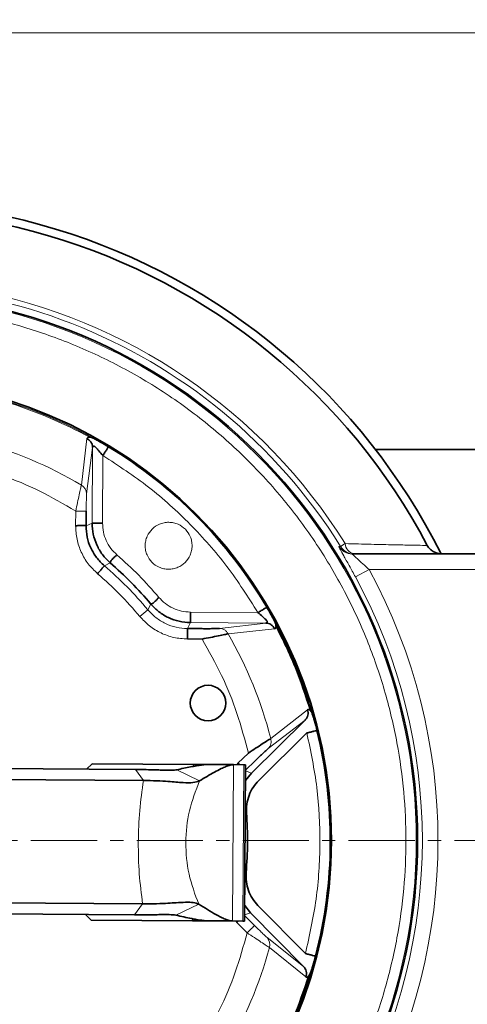
# Model space of a CAD drawing. Units: millimetres. Extents: x 1537 to 8705, y 1295 to 8332.
# Drawn here: x 3747 to 3833, y 2047 to 2236 of the extents above; entities that cross this region are included whole.
import ezdxf

# ---------------------------------------------------------------- set-up
doc = ezdxf.new("R2010")
doc.units = ezdxf.units.MM
doc.linetypes.add('CENTERX2', pattern=[20.32, 12.7, -2.54, 2.54, -2.54])

msp = doc.modelspace()

# ---------------------------------------------------------------- linework, layer by layer
at = {"color": 8, "linetype": 'Continuous', "lineweight": 18}
for p, q in [((3370.79, 2233.11), (3910.79, 2233.11)), ((3759.34, 2146.29), (3760.41, 2155.21)), ((3760.35, 2144.62), (3761.49, 2153.49)), ((3761.49, 2153.49), (3761.4, 2139.02)), ((3763.48, 2151.96), (3763.4, 2139)), ((3758.24, 2138.5), (3758.26, 2141.3)), ((3761.4, 2139.02), (3760.24, 2138.49)), ((3809.96, 2135.07), (3809.08, 2134.52)), ((3764.86, 2131.39), (3763.75, 2130.82)), ((3814.57, 2130.11), (3811.93, 2128.68)), ((3844.49, 2130.11), (3814.57, 2130.11)), ((3770.54, 2121.1), (3772.08, 2122.37)), ((3772.08, 2122.37), (3772.67, 2123.47)), ((3780.26, 2121.92), (3793.22, 2121.83)), ((3780.25, 2119.92), (3779.7, 2118.76)), ((3780.25, 2119.92), (3794.72, 2119.82)), ((3794.72, 2119.82), (3785.84, 2118.8)), ((3796.42, 2118.72), (3787.5, 2117.77)), ((3795.68, 2097.65), (3802.74, 2103.2)), ((3795.21, 2095.75), (3802.29, 2101.22)), ((3769.71, 2091.72), (3771.24, 2089.6)), ((3782.01, 2089.53), (3777.65, 2091.67)), ((3780.85, 2092.33), (3780.86, 2092.71)), ((3788.33, 2062.66), (3788.53, 2092.66)), ((3789.17, 2092.65), (3789.39, 2092.92)), ((3790.52, 2092.64), (3790.32, 2062.64)), ((3790.85, 2091.48), (3791.99, 2091.05)), ((3771.09, 2065.93), (3769.53, 2063.83)), ((3777.47, 2063.78), (3781.86, 2065.86)), ((3791.81, 2064.22), (3790.67, 2063.81)), ((3792.58, 2061.79), (3790.67, 2063.73)), ((3780.66, 2062.71), (3780.66, 2063.08)), ((3789.19, 2062.38), (3788.98, 2062.65)), ((3789.19, 2062.38), (3789.46, 2062.65)), ((3791.15, 2060.39), (3789.19, 2062.38)), ((3801.98, 2053.91), (3794.97, 2059.48)), ((3802.4, 2051.93), (3795.42, 2057.57))]:
    msp.add_line(p, q, dxfattribs=at)
at = {"color": 7, "linetype": 'Continuous', "lineweight": 35}
for p, q in [((3760.93, 2155.48), (3761.45, 2155.39)), ((3764.58, 2153.63), (3764.41, 2153.73)), ((3815.78, 2153.11), (3900.79, 2153.11)), ((3760.24, 2138.49), (3760.26, 2141.28)), ((3811.31, 2133.11), (3844.49, 2133.11)), ((3782.5, 2118.75), (3779.7, 2118.76)), ((3782.49, 2116.75), (3779.69, 2116.77)), ((3803.6, 2102.59), (3803.3, 2103.02)), ((3802.29, 2101.22), (3791.99, 2091.05)), ((3793.39, 2089.63), (3802.61, 2098.73)), ((3789.39, 2092.92), (3791.38, 2094.88)), ((3694.53, 2092.21), (3769.71, 2091.72)), ((3761.39, 2092.83), (3760.33, 2091.79)), ((3761.39, 2092.83), (3780.86, 2092.71)), ((3780.86, 2092.71), (3783.7, 2092.69)), ((3788.53, 2092.66), (3783.7, 2092.69)), ((3788.53, 2092.66), (3790.52, 2092.64)), ((3789.66, 2092.65), (3789.39, 2092.92)), ((3790.52, 2092.64), (3790.86, 2092.64)), ((3790.66, 2062.64), (3790.86, 2092.64)), ((3790.79, 2091.5), (3792.78, 2093.46)), ((3771.24, 2089.6), (3696.07, 2090.09)), ((3791.99, 2091.05), (3790.84, 2089.63)), ((3703.29, 2066.38), (3771.09, 2065.93)), ((3790.68, 2065.65), (3791.81, 2064.22)), ((3802.34, 2056.4), (3793.23, 2065.62)), ((3769.53, 2063.83), (3703.29, 2064.26)), ((3760.15, 2063.89), (3761.19, 2062.83)), ((3791.81, 2064.22), (3801.98, 2053.91)), ((3761.19, 2062.83), (3780.66, 2062.71)), ((3780.66, 2062.71), (3783.51, 2062.69)), ((3783.51, 2062.69), (3788.33, 2062.66)), ((3788.33, 2062.66), (3790.32, 2062.64)), ((3790.32, 2062.64), (3790.66, 2062.64)), ((3803.27, 2052.53), (3802.97, 2052.1))]:
    msp.add_line(p, q, dxfattribs=at)
at = {"color": 7, "linetype": 'CENTERX2', "lineweight": 18}
msp.add_line((1941.17, 2078.11), (6607.11, 2078.11), dxfattribs=at)
at = {"color": 8, "linetype": 'Continuous', "lineweight": 18, "flags": 128}
msp.add_lwpolyline([(3808.77, 2134.52), (3809.03, 2134.52), (3809.08, 2134.52)], dxfattribs=at)
at = {"color": 7, "linetype": 'Continuous', "lineweight": 35}
for centre, radius in [((3611.29, 2078.11), 480), ((3611.29, 2078.11), 470), ((3611.29, 2078.11), 455.93), ((3611.29, 2078.11), 421), ((3718.79, 2078.11), 105.06), ((3718.79, 2078.11), 88.53), ((3783.64, 2104.48), 3.4)]:
    msp.add_circle(centre, radius, dxfattribs=at)
at = {"color": 8, "linetype": 'Continuous', "lineweight": 18}
msp.add_circle((3718.79, 2078.11), 104.82, dxfattribs=at)
at = {"color": 7, "linetype": 'Continuous', "lineweight": 35}
for radius, start, end in [(122.6, 26.6565, 119.6277), (120.99, 27.8932, 119.4175), (88.32, 30.4342, 58.8211), (70.43, 40.0991, 49.1561), (88.32, 345.4342, 13.8211)]:
    msp.add_arc((3718.79, 2078.11), radius, start, end, dxfattribs=at)
at = {"color": 8, "linetype": 'Continuous', "lineweight": 18}
for centre, radius, start, end in [((3718.79, 2078.11), 106.47, 31.9957, 178.7757), ((3718.79, 2078.11), 107.5, 31.9957, 126.908), ((3718.79, 2078.11), 88.27, 61.1001, 73.1552), ((3718.79, 2078.11), 88.1, 61.4242, 72.831), ((3718.79, 2078.11), 79.33, 59.258, 74.9973), ((3758.42, 2144.59), 1.93, 0.7592, 61.5304), ((3811.31, 2136.1), 3, 212.025, 269.9911), ((3811.63, 2136.1), 3, 211.9375, 269.9911), ((3812.08, 2135.18), 2.12, 183.1852, 257.6762), ((3718.79, 2078.11), 69.28, 39.7144, 49.5409), ((3718.79, 2078.11), 108.98, 331.5006, 28.4994), ((3718.79, 2078.11), 105.98, 331.5006, 28.4994), ((3718.79, 2078.11), 79.33, 14.258, 29.9973), ((3793.57, 2058.15), 1.93, 342.7248, 43.4961), ((3718.79, 2078.11), 79.33, 329.258, 344.9973)]:
    msp.add_arc(centre, radius, start, end, dxfattribs=at)
for points, knots in [([(3615.97, 2078.11), (3616.05, 2075.02), (3616.22, 2068.75), (3617.57, 2059.28), (3619.81, 2049.69), (3623.06, 2040.13), (3627.33, 2030.76), (3632.6, 2021.72), (3638.84, 2013.17), (3645.96, 2005.27), (3653.86, 1998.15), (3662.4, 1991.92), (3671.44, 1986.65), (3680.82, 1982.38), (3690.38, 1979.13), (3699.96, 1976.87), (3709.44, 1975.57), (3718.79, 1975.15), (3728.15, 1975.57), (3737.62, 1976.87), (3747.21, 1979.13), (3756.77, 1982.38), (3766.15, 1986.65), (3775.19, 1991.92), (3783.73, 1998.15), (3791.63, 2005.27), (3798.75, 2013.17), (3804.98, 2021.72), (3810.26, 2030.76), (3814.52, 2040.13), (3817.77, 2049.69), (3820.03, 2059.28), (3821.33, 2068.75), (3821.75, 2078.11), (3821.33, 2087.46), (3820.03, 2096.94), (3817.77, 2106.52), (3814.52, 2116.08), (3810.26, 2125.46), (3804.98, 2134.5), (3798.75, 2143.04), (3791.63, 2150.94), (3783.73, 2158.06), (3775.19, 2164.3), (3766.15, 2169.57), (3756.77, 2173.84), (3747.21, 2177.09), (3737.62, 2179.34), (3728.15, 2180.64), (3718.79, 2181.07), (3709.44, 2180.64), (3699.96, 2179.34), (3690.38, 2177.09), (3680.82, 2173.84), (3671.44, 2169.57), (3662.4, 2164.3), (3653.86, 2158.06), (3645.96, 2150.94), (3638.84, 2143.04), (3632.6, 2134.5), (3627.33, 2125.46), (3623.06, 2116.08), (3619.81, 2106.52), (3617.57, 2096.94), (3616.22, 2087.46), (3616.05, 2081.19), (3615.97, 2078.11)], [0, 0, 0, 0, 0.014321, 0.029124, 0.044367, 0.059997, 0.075951, 0.092156, 0.108534, 0.125, 0.141466, 0.157844, 0.174049, 0.190003, 0.205633, 0.220876, 0.235679, 0.25, 0.264321, 0.279124, 0.294367, 0.309997, 0.325951, 0.342156, 0.358534, 0.375, 0.391466, 0.407844, 0.424049, 0.440003, 0.455633, 0.470876, 0.485679, 0.5, 0.514321, 0.529124, 0.544367, 0.559997, 0.575951, 0.592156, 0.608534, 0.625, 0.641466, 0.657844, 0.674049, 0.690003, 0.705633, 0.720876, 0.735679, 0.75, 0.764321, 0.779124, 0.794367, 0.809997, 0.825951, 0.842156, 0.858534, 0.875, 0.891466, 0.907844, 0.924049, 0.940003, 0.955633, 0.970876, 0.985679, 1, 1, 1, 1]), ([(3758.26, 2141.3), (3755.98, 2142.62), (3751.43, 2145.27), (3744.12, 2148.35), (3739.05, 2149.76), (3736.51, 2150.47)], [0, 0, 0, 0, 0.33325, 0.66674, 1, 1, 1, 1]), ([(3763.48, 2151.96), (3766.45, 2150.01), (3772.42, 2146.11), (3780.36, 2138.88), (3787.48, 2130.85), (3791.31, 2124.83), (3793.22, 2121.83)], [0, 0, 0, 0, 0.249039, 0.5, 0.750961, 1, 1, 1, 1]), ([(3758.26, 2141.3), (3758.37, 2141.85), (3758.6, 2142.96), (3758.92, 2144.46), (3759.19, 2145.69), (3759.29, 2146.09), (3759.34, 2146.29)], [0, 0, 0, 0, 0.2506272, 0.5001519, 0.7500747, 1, 1, 1, 1]), ([(3760.26, 2141.28), (3760.26, 2141.64), (3760.26, 2142.35), (3760.29, 2143.34), (3760.32, 2144.19), (3760.34, 2144.47), (3760.35, 2144.62)], [0, 0, 0, 0, 0.249075, 0.49906, 0.748939, 1, 1, 1, 1]), ([(3758.26, 2141.3), (3758.5, 2141.29), (3759.01, 2141.29), (3759.68, 2141.29), (3760.15, 2141.28), (3760.22, 2141.28), (3760.26, 2141.28)], [0, 0, 0, 0, 0.240554, 0.5, 0.759446, 1, 1, 1, 1]), ([(3766.16, 2132.9), (3765.75, 2133.31), (3764.93, 2134.11), (3764.06, 2135.62), (3763.49, 2137.27), (3763.43, 2138.42), (3763.4, 2139)], [0, 0, 0, 0, 0.249407, 0.499615, 0.748699, 1, 1, 1, 1]), ([(3779.29, 2137.82), (3778.85, 2138.18), (3778.17, 2138.74), (3777.03, 2139.09), (3776.11, 2139.19), (3775.19, 2139.1), (3774.07, 2138.75), (3772.85, 2137.94), (3772.02, 2136.73), (3771.65, 2135.61), (3771.55, 2134.69), (3771.64, 2133.77), (3771.99, 2132.64), (3772.8, 2131.42), (3774.01, 2130.59), (3775.13, 2130.23), (3776.05, 2130.13), (3776.97, 2130.21), (3778.1, 2130.57), (3779.32, 2131.38), (3780.15, 2132.59), (3780.52, 2133.71), (3780.61, 2134.63), (3780.53, 2135.55), (3780.19, 2136.69), (3779.64, 2137.38), (3779.29, 2137.82)], [0, 0, 0, 0, 0.0598607, 0.0924115, 0.125, 0.1575511, 0.1901393, 0.25, 0.3098607, 0.3424115, 0.375, 0.4075511, 0.4401393, 0.5, 0.5598607, 0.5924115, 0.625, 0.6575511, 0.6901393, 0.75, 0.8098607, 0.8424115, 0.875, 0.9075511, 0.9401393, 1, 1, 1, 1]), ([(3762.45, 2129.3), (3761.82, 2129.91), (3760.56, 2131.12), (3759.25, 2133.41), (3758.38, 2135.89), (3758.29, 2137.63), (3758.24, 2138.5)], [0, 0, 0, 0, 0.25126, 0.500391, 0.750596, 1, 1, 1, 1]), ([(3811.93, 2128.68), (3811.53, 2129.41), (3810.72, 2130.89), (3809.7, 2132.7), (3809.01, 2133.94), (3808.75, 2134.46), (3808.77, 2134.5), (3808.77, 2134.52)], [0, 0, 0, 0, 0.252798, 0.507716, 0.707548, 0.909963, 1, 1, 1, 1]), ([(3809.96, 2135.07), (3811.66, 2135.02), (3815.12, 2134.94), (3819.36, 2134.84), (3822.71, 2134.77), (3824.91, 2134.73), (3825.47, 2134.71), (3825.72, 2134.71)], [0, 0, 0, 0, 0.203246, 0.411965, 0.614326, 0.823501, 1, 1, 1, 1]), ([(3811.31, 2133.11), (3811.31, 2133.1), (3811.3, 2133.08), (3811.43, 2132.95), (3811.72, 2132.67), (3812.32, 2132.13), (3813.35, 2131.22), (3814.16, 2130.48), (3814.57, 2130.11)], [0, 0, 0, 0, 0.075607, 0.197386, 0.25286, 0.446023, 0.717506, 1, 1, 1, 1]), ([(3780.26, 2121.92), (3779.69, 2121.96), (3778.54, 2122.04), (3776.9, 2122.62), (3775.4, 2123.51), (3774.6, 2124.34), (3774.2, 2124.76)], [0, 0, 0, 0, 0.249407, 0.499615, 0.748699, 1, 1, 1, 1]), ([(3779.7, 2118.76), (3778.98, 2118.82), (3777.52, 2118.92), (3775.46, 2119.67), (3773.58, 2120.79), (3772.58, 2121.84), (3772.08, 2122.37)], [0, 0, 0, 0, 0.251264, 0.500391, 0.750592, 1, 1, 1, 1]), ([(3779.69, 2116.77), (3778.82, 2116.83), (3777.07, 2116.95), (3774.6, 2117.85), (3772.34, 2119.19), (3771.14, 2120.46), (3770.54, 2121.1)], [0, 0, 0, 0, 0.25126, 0.500391, 0.750596, 1, 1, 1, 1]), ([(3785.84, 2118.8), (3786, 2118.79), (3786.34, 2118.76), (3786.81, 2118.53), (3787.22, 2118.21), (3787.4, 2117.91), (3787.5, 2117.77)], [0, 0, 0, 0, 0.245639, 0.5, 0.754361, 1, 1, 1, 1]), ([(3791.38, 2094.88), (3790.7, 2097.43), (3789.36, 2102.52), (3786.37, 2109.87), (3783.78, 2114.45), (3782.49, 2116.75)], [0, 0, 0, 0, 0.33325, 0.66674, 1, 1, 1, 1]), ([(3795.68, 2097.65), (3795.71, 2097.48), (3795.78, 2097.14), (3795.72, 2096.62), (3795.54, 2096.13), (3795.32, 2095.87), (3795.21, 2095.75)], [0, 0, 0, 0, 0.245639, 0.5, 0.754361, 1, 1, 1, 1]), ([(3802.61, 2098.73), (3803.34, 2095.25), (3804.8, 2088.27), (3805.3, 2077.55), (3804.66, 2066.83), (3803.11, 2059.87), (3802.34, 2056.4)], [0, 0, 0, 0, 0.249039, 0.5, 0.750961, 1, 1, 1, 1]), ([(3781.86, 2065.86), (3781.15, 2067.77), (3779.74, 2071.58), (3779.21, 2077.72), (3779.82, 2083.84), (3781.28, 2087.64), (3782.01, 2089.53)], [0, 0, 0, 0, 0.2499997, 0.5, 0.7500003, 1, 1, 1, 1]), ([(3792.58, 2061.79), (3792.55, 2061.77), (3792.5, 2061.72), (3792.17, 2061.39), (3791.69, 2060.92), (3791.33, 2060.56), (3791.15, 2060.39)], [0, 0, 0, 0, 0.240554, 0.5, 0.759446, 1, 1, 1, 1]), ([(3794.97, 2059.48), (3794.87, 2059.57), (3794.65, 2059.75), (3794.04, 2060.34), (3793.33, 2061.03), (3792.83, 2061.54), (3792.58, 2061.79)], [0, 0, 0, 0, 0.249533, 0.499577, 0.749812, 1, 1, 1, 1]), ([(3781.98, 2038.64), (3783.3, 2040.92), (3785.95, 2045.48), (3789.03, 2052.78), (3790.45, 2057.85), (3791.15, 2060.39)], [0, 0, 0, 0, 0.33325, 0.66674, 1, 1, 1, 1]), ([(3795.42, 2057.57), (3795.24, 2057.68), (3794.88, 2057.9), (3793.83, 2058.59), (3792.56, 2059.44), (3791.62, 2060.07), (3791.15, 2060.39)], [0, 0, 0, 0, 0.2498596, 0.5000084, 0.750108, 1, 1, 1, 1])]:
    msp.add_open_spline(points, degree=3, knots=knots, dxfattribs=at)
at = {"color": 7, "linetype": 'Continuous', "lineweight": 35}
for points, knots in [([(3760.41, 2155.21), (3760.44, 2155.29), (3760.5, 2155.45), (3760.79, 2155.47), (3760.93, 2155.48)], [0, 0, 0, 0, 0.501923, 1, 1, 1, 1]), ([(3761.49, 2153.49), (3761.48, 2153.66), (3761.45, 2154.01), (3761.22, 2154.5), (3760.87, 2154.93), (3760.56, 2155.11), (3760.41, 2155.21)], [0, 0, 0, 0, 0.245297, 0.5, 0.754703, 1, 1, 1, 1]), ([(3761.45, 2155.39), (3761.66, 2155.28), (3762.1, 2155.05), (3763.12, 2154.49), (3763.96, 2154), (3764.52, 2153.67)], [0, 0, 0, 0, 0.246062, 0.500752, 1, 1, 1, 1]), ([(3761.49, 2153.49), (3761.51, 2153.57), (3761.53, 2153.73), (3761.68, 2153.76), (3761.75, 2153.77)], [0, 0, 0, 0, 0.524687, 1, 1, 1, 1]), ([(3761.75, 2153.77), (3761.79, 2153.76), (3761.86, 2153.75), (3761.94, 2153.67), (3761.99, 2153.63)], [0, 0, 0, 0, 0.460441, 1, 1, 1, 1]), ([(3761.99, 2153.63), (3762.09, 2153.52), (3762.32, 2153.28), (3762.83, 2152.73), (3763.22, 2152.26), (3763.48, 2151.96)], [0, 0, 0, 0, 0.231398, 0.500307, 1, 1, 1, 1]), ([(3761.4, 2139.02), (3761.44, 2138.29), (3761.52, 2136.85), (3762.23, 2134.8), (3763.31, 2132.9), (3764.34, 2131.89), (3764.86, 2131.39)], [0, 0, 0, 0, 0.24994, 0.499844, 0.74999, 1, 1, 1, 1]), ([(3758.24, 2138.5), (3758.52, 2138.51), (3759.09, 2138.53), (3759.73, 2138.53), (3760.13, 2138.52), (3760.2, 2138.5), (3760.24, 2138.49)], [0, 0, 0, 0, 0.280358, 0.554511, 0.773314, 1, 1, 1, 1]), ([(3763.75, 2130.82), (3763.22, 2131.32), (3762.18, 2132.33), (3761.08, 2134.24), (3760.35, 2136.31), (3760.28, 2137.76), (3760.24, 2138.49)], [0, 0, 0, 0, 0.249939, 0.499842, 0.74999, 1, 1, 1, 1]), ([(3825.72, 2134.71), (3825.8, 2134.58), (3825.99, 2134.27), (3826.43, 2133.83), (3827.21, 2133.32), (3827.88, 2133.14), (3828.31, 2133.12), (3828.36, 2133.11)], [0, 0, 0, 0, 0.10172, 0.233632, 0.46308, 0.932361, 1, 1, 1, 1]), ([(3764.86, 2131.39), (3764.88, 2131.49), (3764.92, 2131.68), (3765.26, 2132.08), (3765.69, 2132.49), (3766.01, 2132.77), (3766.16, 2132.9)], [0, 0, 0, 0, 0.30278, 0.584579, 0.793867, 1, 1, 1, 1]), ([(3772.67, 2123.47), (3772.77, 2123.5), (3772.96, 2123.54), (3773.36, 2123.87), (3773.78, 2124.29), (3774.06, 2124.61), (3774.2, 2124.76)], [0, 0, 0, 0, 0.30278, 0.584579, 0.793867, 1, 1, 1, 1]), ([(3772.67, 2123.47), (3773.17, 2122.95), (3774.16, 2121.91), (3776.04, 2120.8), (3778.09, 2120.06), (3779.53, 2119.97), (3780.25, 2119.92)], [0, 0, 0, 0, 0.24994, 0.499844, 0.74999, 1, 1, 1, 1]), ([(3794.94, 2122.85), (3795.26, 2122.29), (3795.75, 2121.44), (3796.29, 2120.41), (3796.51, 2119.97), (3796.62, 2119.76)], [0, 0, 0, 0, 0.499591, 0.754085, 1, 1, 1, 1]), ([(3793.22, 2121.83), (3793.52, 2121.57), (3793.98, 2121.17), (3794.53, 2120.66), (3794.76, 2120.43), (3794.87, 2120.32)], [0, 0, 0, 0, 0.50006, 0.76875, 1, 1, 1, 1]), ([(3795.01, 2120.08), (3794.99, 2120.01), (3794.96, 2119.86), (3794.81, 2119.84), (3794.72, 2119.82)], [0, 0, 0, 0, 0.475313, 1, 1, 1, 1]), ([(3794.87, 2120.32), (3794.91, 2120.27), (3794.98, 2120.19), (3795, 2120.12), (3795.01, 2120.08)], [0, 0, 0, 0, 0.5395588, 1, 1, 1, 1]), ([(3779.69, 2116.77), (3779.69, 2117.01), (3779.7, 2117.52), (3779.7, 2118.19), (3779.7, 2118.66), (3779.7, 2118.73), (3779.7, 2118.76)], [0, 0, 0, 0, 0.240554, 0.5, 0.759446, 1, 1, 1, 1]), ([(3785.84, 2118.8), (3785.69, 2118.79), (3785.41, 2118.77), (3784.57, 2118.75), (3783.58, 2118.74), (3782.86, 2118.74), (3782.5, 2118.75)], [0, 0, 0, 0, 0.249533, 0.499577, 0.749812, 1, 1, 1, 1]), ([(3796.42, 2118.72), (3796.33, 2118.87), (3796.15, 2119.19), (3795.73, 2119.54), (3795.25, 2119.77), (3794.9, 2119.81), (3794.72, 2119.82)], [0, 0, 0, 0, 0.245297, 0.5, 0.754703, 1, 1, 1, 1]), ([(3796.7, 2119.24), (3796.69, 2119.1), (3796.67, 2118.81), (3796.5, 2118.75), (3796.42, 2118.72)], [0, 0, 0, 0, 0.5016057, 1, 1, 1, 1]), ([(3796.7, 2119.24), (3796.69, 2119.33), (3796.66, 2119.5), (3796.63, 2119.67), (3796.62, 2119.76)], [0, 0, 0, 0, 0.49983, 1, 1, 1, 1]), ([(3787.5, 2117.77), (3787.29, 2117.72), (3786.89, 2117.62), (3785.66, 2117.37), (3784.15, 2117.07), (3783.04, 2116.86), (3782.49, 2116.75)], [0, 0, 0, 0, 0.24986, 0.500008, 0.750108, 1, 1, 1, 1]), ([(3802.29, 2101.22), (3802.4, 2101.35), (3802.63, 2101.62), (3802.81, 2102.13), (3802.87, 2102.67), (3802.78, 2103.02), (3802.74, 2103.2)], [0, 0, 0, 0, 0.245297, 0.5, 0.754703, 1, 1, 1, 1]), ([(3802.74, 2103.2), (3802.81, 2103.23), (3802.97, 2103.3), (3803.19, 2103.11), (3803.3, 2103.02)], [0, 0, 0, 0, 0.5019233, 1, 1, 1, 1]), ([(3803.6, 2102.59), (3803.67, 2102.36), (3803.82, 2101.9), (3804.15, 2100.77), (3804.39, 2099.83), (3804.55, 2099.21)], [0, 0, 0, 0, 0.246062, 0.500752, 1, 1, 1, 1]), ([(3791.38, 2094.88), (3791.85, 2095.19), (3792.8, 2095.81), (3794.08, 2096.65), (3795.14, 2097.33), (3795.5, 2097.54), (3795.68, 2097.65)], [0, 0, 0, 0, 0.250627, 0.500152, 0.750075, 1, 1, 1, 1]), ([(3792.78, 2093.46), (3793.04, 2093.71), (3793.55, 2094.21), (3794.26, 2094.9), (3794.88, 2095.47), (3795.1, 2095.66), (3795.21, 2095.75)], [0, 0, 0, 0, 0.249075, 0.49906, 0.748939, 1, 1, 1, 1]), ([(3769.71, 2091.72), (3770.41, 2091.72), (3771.83, 2091.7), (3773.49, 2091.66), (3774.47, 2091.62), (3775.61, 2091.59), (3776.79, 2091.57), (3777.36, 2091.64), (3777.65, 2091.67)], [0, 0, 0, 0, 0.139149, 0.278571, 0.418874, 0.560407, 0.782057, 1, 1, 1, 1]), ([(3777.65, 2091.67), (3778.09, 2091.77), (3778.95, 2091.95), (3780.21, 2092.21), (3781.32, 2092.42), (3782.26, 2092.57), (3782.98, 2092.66), (3783.48, 2092.68), (3783.7, 2092.69)], [0, 0, 0, 0, 0.231843, 0.453892, 0.656355, 0.795324, 0.911438, 1, 1, 1, 1]), ([(3782.01, 2089.53), (3782.5, 2089.82), (3783.44, 2090.39), (3784.82, 2091.19), (3786.02, 2091.83), (3787.03, 2092.28), (3787.8, 2092.58), (3788.31, 2092.63), (3788.53, 2092.66)], [0, 0, 0, 0, 0.232078, 0.454295, 0.656802, 0.795695, 0.911637, 1, 1, 1, 1]), ([(3771.24, 2089.6), (3772.13, 2089.59), (3773.9, 2089.56), (3776.04, 2089.43), (3777.51, 2089.3), (3779.15, 2089.19), (3780.83, 2089.13), (3781.62, 2089.4), (3782.01, 2089.53)], [0, 0, 0, 0, 0.138349, 0.278215, 0.418819, 0.561054, 0.783513, 1, 1, 1, 1]), ([(3791.03, 2083.36), (3791.03, 2083.93), (3791.02, 2085.09), (3791.47, 2086.77), (3792.23, 2088.33), (3793, 2089.19), (3793.39, 2089.63)], [0, 0, 0, 0, 0.2494065, 0.4996154, 0.7486987, 1, 1, 1, 1]), ([(3793.23, 2065.62), (3792.86, 2066.05), (3792.1, 2066.92), (3791.36, 2068.5), (3790.92, 2070.18), (3790.95, 2071.34), (3790.96, 2071.92)], [0, 0, 0, 0, 0.249407, 0.499615, 0.748699, 1, 1, 1, 1]), ([(3781.86, 2065.86), (3781.54, 2065.99), (3780.89, 2066.23), (3779.37, 2066.26), (3777.69, 2066.17), (3776.07, 2066.05), (3773.87, 2065.95), (3772.01, 2065.94), (3771.09, 2065.93)], [0, 0, 0, 0, 0.183277, 0.371266, 0.561013, 0.708544, 0.855062, 1, 1, 1, 1]), ([(3788.33, 2062.66), (3788.13, 2062.68), (3787.64, 2062.73), (3786.92, 2063.01), (3786.07, 2063.4), (3784.93, 2064.01), (3783.52, 2064.84), (3782.42, 2065.52), (3781.86, 2065.86)], [0, 0, 0, 0, 0.0837151, 0.1927475, 0.3230798, 0.4706091, 0.727234, 1, 1, 1, 1]), ([(3777.47, 2063.78), (3777.09, 2063.82), (3776.33, 2063.91), (3774.72, 2063.88), (3773.44, 2063.85), (3771.74, 2063.83), (3770.27, 2063.83), (3769.53, 2063.83)], [0, 0, 0, 0, 0.278087, 0.560929, 0.708196, 0.854235, 1, 1, 1, 1]), ([(3783.51, 2062.69), (3783.3, 2062.7), (3782.83, 2062.72), (3782.14, 2062.81), (3781.34, 2062.94), (3780.29, 2063.15), (3778.99, 2063.43), (3777.98, 2063.66), (3777.47, 2063.78)], [0, 0, 0, 0, 0.083904, 0.193105, 0.323522, 0.471044, 0.727505, 1, 1, 1, 1]), ([(3804.27, 2055.9), (3804.1, 2055.28), (3803.85, 2054.34), (3803.5, 2053.22), (3803.35, 2052.76), (3803.27, 2052.53)], [0, 0, 0, 0, 0.499591, 0.754085, 1, 1, 1, 1]), ([(3802.4, 2051.93), (3802.45, 2052.1), (3802.54, 2052.45), (3802.49, 2053), (3802.32, 2053.51), (3802.09, 2053.78), (3801.98, 2053.91)], [0, 0, 0, 0, 0.245297, 0.5, 0.754703, 1, 1, 1, 1]), ([(3802.97, 2052.1), (3802.86, 2052.01), (3802.64, 2051.82), (3802.48, 2051.9), (3802.4, 2051.93)], [0, 0, 0, 0, 0.501606, 1, 1, 1, 1])]:
    msp.add_open_spline(points, degree=3, knots=knots, dxfattribs=at)
for points in [[(3764.52, 2153.67), (3764.5, 2153.64), (3764.46, 2153.57), (3764.22, 2153.17), (3763.88, 2152.62), (3763.61, 2152.18), (3763.48, 2151.96)], [(3763.4, 2139), (3763.14, 2139), (3762.63, 2139.01), (3761.98, 2139.01), (3761.51, 2139.01), (3761.44, 2139.02), (3761.4, 2139.02)], [(3763.75, 2130.82), (3763.72, 2130.79), (3763.67, 2130.73), (3763.37, 2130.38), (3762.95, 2129.88), (3762.61, 2129.49), (3762.45, 2129.3)], [(3780.25, 2119.92), (3780.25, 2119.96), (3780.25, 2120.03), (3780.25, 2120.5), (3780.26, 2121.15), (3780.26, 2121.66), (3780.26, 2121.92)], [(3793.22, 2121.83), (3793.44, 2121.96), (3793.88, 2122.22), (3794.44, 2122.55), (3794.84, 2122.79), (3794.91, 2122.83), (3794.94, 2122.85)], [(3796.62, 2119.76), (3798.01, 2116.99), (3800.79, 2111.45), (3802.66, 2105.54), (3803.6, 2102.59)], [(3803.3, 2103.02), (3802.4, 2105.8), (3800.61, 2111.38), (3798.01, 2116.62), (3796.7, 2119.24)], [(3804.55, 2099.21), (3804.52, 2099.2), (3804.44, 2099.18), (3803.99, 2099.07), (3803.36, 2098.91), (3802.86, 2098.79), (3802.61, 2098.73)], [(3790.96, 2071.92), (3791.08, 2073.83), (3791.34, 2077.64), (3791.13, 2081.45), (3791.03, 2083.36)], [(3802.34, 2056.4), (3802.58, 2056.34), (3803.08, 2056.21), (3803.71, 2056.04), (3804.16, 2055.93), (3804.23, 2055.91), (3804.27, 2055.9)], [(3803.27, 2052.53), (3802.3, 2049.59), (3800.35, 2043.7), (3797.5, 2038.2), (3796.07, 2035.45)], [(3796.16, 2035.97), (3797.5, 2038.57), (3800.17, 2043.78), (3802.04, 2049.33), (3802.97, 2052.1)]]:
    msp.add_open_spline(points, degree=3, dxfattribs=at)
at = {"color": 8, "linetype": 'Continuous', "lineweight": 18}
for points in [[(3774.2, 2124.76), (3772.94, 2126.2), (3770.42, 2129.07), (3767.58, 2131.63), (3766.16, 2132.9)], [(3770.54, 2121.1), (3769.28, 2122.55), (3766.76, 2125.46), (3763.89, 2128.02), (3762.45, 2129.3)], [(3771.24, 2089.6), (3770.98, 2087.7), (3770.44, 2083.9), (3770.2, 2077.77), (3770.36, 2071.64), (3770.85, 2067.84), (3771.09, 2065.93)]]:
    msp.add_open_spline(points, degree=3, dxfattribs=at)

doc.saveas('drawing.dxf')
